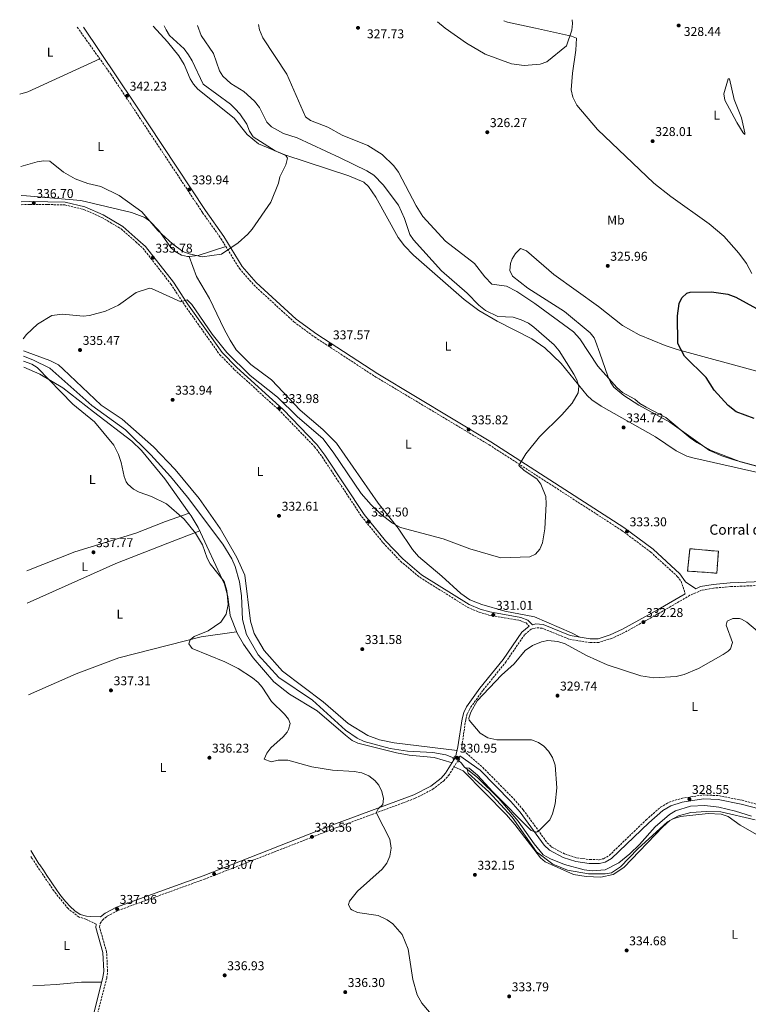
# Model space of a CAD drawing. Units: metres. Extents: x 605145 to 608627, y 4655194 to 4657558.
# Drawn here: x 605145 to 605715, y 4656742 to 4657512 of the extents above; entities that cross this region are included whole.
import ezdxf
from ezdxf.enums import TextEntityAlignment as Align

# ---------------------------------------------------------------- set-up
doc = ezdxf.new("R2010")
doc.units = ezdxf.units.M
doc.header["$MEASUREMENT"] = 0
for name, pattern in [('DGN Style 2', [1.7399219301090239, 1.043953158065414, -0.6959687720436097]), ('DGN Style 3', [2.435890702152634, 1.739921930109024, -0.6959687720436097]), ('DGN Style 5', [1.217945351076317, 0.5219765790327072, -0.6959687720436097])]:
    doc.linetypes.add(name, pattern=pattern)
for name, color, linetype, lineweight in [('Acequia sin especificar', 4, 'Continuous', 0), ('Acequia sin especificar no vista', 4, 'DGN Style 5', 0), ('Camino', 7, 'DGN Style 3', 0), ('construcción   en ruinas', 1, 'Continuous', 0), ('contrucción  en ruinas', 1, 'DGN Style 3', 13), ('Cota de punto acotado terreno', 7, 'Continuous', 0), ('Curva de nivel directora', 30, 'Continuous', 30), ('Curva de nivel intermedia', 30, 'Continuous', 0), ('Etiqueta de uso rústico', 92, 'Continuous', 0), ('Línea de cambio de uso (parcela vista)', 92, 'Continuous', 0), ('Margen derecho', 7, 'Continuous', 0), ('Pontón-alcantarilla (pasos de agua)', 1, 'DGN Style 2', 0), ('Punto acotado terreno (símbolo)', 7, 'Continuous', 0), ('Texto de Borda', 7, 'Continuous', 0)]:
    doc.layers.add(name, color=color, linetype=linetype, lineweight=lineweight)
doc.styles.add('Style-Arial', font='arial.ttf')

# ---------------------------------------------------------------- blocks, each defined once
blk = doc.blocks.new('5PATER')
at = {"layer": 'Punto acotado terreno (símbolo)', "linetype": 'Continuous', "lineweight": 0}
h = blk.add_hatch(color=51, dxfattribs=at)
edge = h.paths.add_edge_path()
edge.add_ellipse((0, 0), major_axis=(-0.1095731443231308, -0.1110710700762829), ratio=0.9994222409660317, start_angle=0, end_angle=360)

msp = doc.modelspace()

# ---------------------------------------------------------------- linework, layer by layer
at = {"layer": 'Acequia sin especificar', "color": 4, "linetype": 'Continuous', "lineweight": 0}
for points in [[(605147.8099999996, 4657249.07, 334.6399999999995), (605155.0800000001, 4657246.230000001, 334.6300000000047), (605168.2800000003, 4657239.720000001, 334.3899999999995), (605201.2000000002, 4657210.560000001, 333.9900000000052), (605227.54, 4657191.51, 333.4900000000052), (605247.3300000001, 4657171.890000001, 333.4900000000052), (605262.7199999997, 4657155.17, 333.0800000000018), (605276.1600000003, 4657138.91, 332.8899999999995), (605303.7300000006, 4657102.16, 332.4400000000023), (605310.7199999997, 4657090.699999999, 332.3600000000006), (605313.3899999997, 4657084.630000001, 332.3899999999995), (605316.7999999998, 4657072.75, 332.429999999993), (605318.3899999997, 4657061.59, 332.6699999999983), (605319.1900000004, 4657043.16, 332.3999999999942), (605322.3700000001, 4657031.34, 332.1499999999942), (605331.3799999999, 4657015.539999999, 332.1600000000035), (605347.6200000001, 4656997.77, 331.8300000000018), (605373.8700000001, 4656980.130000001, 331.75), (605399.8200000003, 4656956.65, 331.4900000000052), (605408.8700000001, 4656950.51, 331.0899999999965), (605414.5, 4656947.720000001, 331.0299999999988), (605434.7800000003, 4656942.27, 330.7799999999988), (605448.3899999997, 4656940.230000001, 330.3999999999942), (605468.0899999999, 4656939.199999999, 330.179999999993), (605478.3499999996, 4656937.32, 330.1699999999983), (605484.3600000005, 4656935.08, 330.1600000000035)], [(605488.4500000002, 4656932.680000001, 330.1600000000035), (605490.3099999996, 4656931.140000001, 330.1399999999995), (605492.9100000003, 4656927.730000001, 329.9799999999959), (605503.0599999996, 4656919.52, 329.8600000000006), (605519.7800000003, 4656903.199999999, 329.8000000000029), (605535, 4656885.480000001, 329.7599999999948), (605547.5, 4656867.779999999, 329.8399999999965), (605554.5199999996, 4656859.199999999, 329.5299999999988), (605560.0999999996, 4656855.9, 329.3000000000029), (605571.2300000006, 4656851.630000001, 329.0899999999965), (605586.6600000003, 4656847.33, 329.0200000000041), (605592.9000000004, 4656846.640000001, 329.070000000007), (605603.1299999999, 4656847.4, 329), (605613.8099999996, 4656852.869999999, 329), (605622.4199999999, 4656859.949999999, 328.8699999999953), (605629.9199999999, 4656867.220000001, 328.9799999999959), (605642.1299999999, 4656880.970000001, 328.9100000000035), (605653.4199999999, 4656890.630000001, 328.4499999999971), (605658.0700000003, 4656893.66, 328.3999999999942), (605669.75, 4656897.100000001, 328.1300000000047), (605681.04, 4656897.59, 327.8899999999995), (605691.9400000004, 4656896.49, 327.8899999999995), (605705.0099999999, 4656893.369999999, 327.7700000000041), (605717.5099999999, 4656889.34, 327.7299999999959)]]:
    msp.add_polyline3d(points, dxfattribs=at)
at = {"layer": 'Acequia sin especificar no vista', "color": 4, "linetype": 'DGN Style 5', "lineweight": 0, "elevation": 330.1600000000035, "flags": 128}
msp.add_lwpolyline([(605488.4500000002, 4656932.680000001), (605484.3600000005, 4656935.08)], dxfattribs=at)
at = {"layer": 'Camino', "color": 7, "linetype": 'DGN Style 3', "lineweight": 0}
for points in [[(605189.8099999975, 4657506.469999999, 343.1199999999954), (605216.1000000021, 4657469.61, 342.6999999999972), (605231.6299999976, 4657446.170000002, 341.4799999999959), (605287.9499999996, 4657361.390000002, 339.9400000000023), (605302.2600000015, 4657341.230000001, 339.9199999999983), (605316.6999999986, 4657317.670000002, 339.3999999999941), (605327.9499999982, 4657304.890000001, 338.9700000000012), (605359.3799999993, 4657276.000000001, 338.0700000000069), (605375.6700000016, 4657264.09, 337.7700000000041), (605423.4599999997, 4657232.830000003, 336.6900000000024), (605512.1499999972, 4657179.859999999, 335.7100000000065), (605616.0399999986, 4657112.84, 333.2200000000011), (605638.6499999973, 4657095.930000001, 332.4400000000024), (605659.4799999992, 4657076.949999999, 331.9299999999931), (605662.5799999972, 4657073.02, 331.770000000004), (605665.5799999969, 4657063.280000002, 331.350000000006)], [(605146.0399999982, 4657367.649999999, 336.7100000000065), (605152.5399999979, 4657367.830000004, 336.7100000000065), (605166.7499999992, 4657367.739999999, 336.7100000000065), (605179.9999999994, 4657367.480000001, 336.7100000000065), (605195.0500000011, 4657363.899999999, 336.9100000000035), (605209.05, 4657357.670000004, 336.5200000000042), (605224.1199999996, 4657348.7, 336.3300000000019), (605235.6799999999, 4657338.52, 336.1399999999995), (605241.2800000013, 4657333.530000002, 335.3699999999953), (605263.1000000011, 4657305.550000003, 335.2499999999999), (605274.0500000013, 4657288.809999999, 335.2299999999959), (605301.2600000001, 4657250.469999999, 334.5599999999977), (605313.0199999994, 4657238.539999999, 334.3099999999978), (605349.2399999984, 4657205.550000001, 334.2400000000054), (605375.5199999996, 4657178.370000001, 333.9199999999982), (605381.5199999989, 4657170.370000001, 333.6900000000023), (605412.409999999, 4657123.75, 332.9499999999972), (605429.2399999977, 4657103.13, 332.6199999999953), (605442.8900000001, 4657088.720000001, 332.5800000000019), (605457.8599999992, 4657076.239999998, 332.3699999999955), (605495.2899999997, 4657052.800000001, 331.6399999999995), (605504.4699999995, 4657048.830000003, 331.3300000000017), (605512.079999998, 4657046.690000001, 331.1499999999942), (605536.4200000013, 4657042.36, 331.1600000000036), (605541.0599999971, 4657040.559999999, 331.1699999999983), (605543.5000000001, 4657038.080000003, 330.9600000000065)], [(605744.5599999991, 4657070.730000001, 330.8500000000059), (605701.1499999975, 4657068.899999999, 331.570000000007), (605687.8900000006, 4657067.760000003, 331.429999999993), (605678.5100000018, 4657066.06, 331.1900000000023), (605669.39, 4657062.100000001, 331.229999999996), (605645.9200000007, 4657048.460000002, 332.0500000000028), (605618.0100000021, 4657033.02, 332.0299999999988), (605608.0900000002, 4657028.440000001, 332.0599999999977), (605597.9800000006, 4657025.280000002, 331.679999999993), (605591.1200000007, 4657025.140000002, 331.550000000003), (605574.6899999998, 4657027.86, 331.1900000000023), (605553.8299999967, 4657036.399999999, 330.9600000000065), (605548.9600000007, 4657036.730000001, 330.9600000000065), (605545.170000002, 4657035.660000001, 330.9600000000065), (605539.9799999997, 4657031.31, 330.8099999999978), (605525.4499999988, 4657010.260000003, 330.4299999999931), (605507.2899999979, 4656987.700000001, 329.9799999999959), (605496.9999999994, 4656973.420000004, 329.729999999996), (605495.0599999994, 4656969.330000003, 329.7799999999989), (605493.839999999, 4656964.930000001, 329.8999999999943), (605490.6999999986, 4656943.010000003, 330.770000000004), (605490.4799999994, 4656942.050000002, 330.550000000003), (605507.1999999986, 4656927.489999999, 330.4700000000012), (605531.3999999989, 4656903.010000002, 330.3399999999966), (605538.9299999992, 4656894.29, 330.3399999999966), (605557.5899999985, 4656868.620000003, 330.0800000000019), (605561.1999999983, 4656865.190000003, 329.9900000000054), (605571.3000000013, 4656859.830000003, 329.8099999999979), (605580.7899999997, 4656856.809999999, 329.7100000000065), (605590.800000001, 4656855.410000003, 329.6499999999941), (605598.3700000016, 4656855.330000004, 329.6900000000024), (605601.809999997, 4656856.13, 329.7599999999949), (605606.1499999978, 4656858.61, 330.0099999999949), (605635.109999999, 4656886.530000002, 329.550000000003), (605646.4200000013, 4656896.300000002, 329.0899999999965), (605653.0599999975, 4656900.370000003, 328.9799999999959), (605662.6299999986, 4656903.32, 328.8800000000046), (605679.7899999982, 4656905.960000004, 328.6699999999982), (605691.760000002, 4656905.480000002, 328.2700000000042), (605710.2199999979, 4656901.800000001, 328), (605724.2399999968, 4656898.010000002, 328.0099999999949)], [(605155.8999999973, 4656704.510000003, 338.5399999999936), (605179.4499999996, 4656709.550000001, 338.4499999999971), (605190.7699999985, 4656712.270000001, 338.6300000000046), (605196.1000000016, 4656714.81, 338.6399999999995), (605201.8000000013, 4656721.680000001, 338.6399999999995), (605203.4299999987, 4656725.989999998, 338.6499999999941), (605212.8500000021, 4656762.550000001, 338.75), (605213.5799999986, 4656767.969999999, 338.7599999999949), (605212.8000000007, 4656783.120000001, 338.570000000007), (605207.2899999986, 4656802.440000002, 338.4299999999931), (605207.7199999979, 4656805.469999999, 338.3899999999995), (605209.6800000003, 4656808.13, 338.2799999999988), (605213.2399999987, 4656811.170000004, 338.1999999999972), (605221.640000001, 4656815.54, 338.1799999999931), (605289.2999999997, 4656840.050000002, 336.9900000000054), (605393.03, 4656880.510000003, 336.1499999999943), (605454.3999999991, 4656903.340000001, 332.9299999999931), (605468.019999998, 4656910.38, 331.6000000000059), (605476.7399999975, 4656917.010000004, 331.1199999999953), (605480.4099999999, 4656921.120000001, 331.0399999999937), (605488.6800000002, 4656934.32, 330.8999999999942), (605489.23, 4656936.680000001, 330.550000000003)], [(605204.6999999981, 4656805.000000002, 338.550000000003), (605196.5699999988, 4656808.84, 338.5099999999946), (605191.2299999989, 4656810.450000001, 338.4600000000065), (605182.6100000001, 4656817.080000003, 338.4299999999931), (605171.499999999, 4656830.95, 338.4299999999931), (605157.9800000006, 4656850.960000002, 338.7100000000065), (605153.6199999999, 4656857.920000002, 338.8699999999953)]]:
    msp.add_polyline3d(points, dxfattribs=at)
at = {"layer": 'construcción   en ruinas', "color": 1, "linetype": 'Continuous', "lineweight": 0}
msp.add_polyline3d([(605691.6299999999, 4657096.52, 332.8300000000018), (605690.3600000005, 4657079.430000001, 332.6300000000047), (605667.4500000002, 4657081.100000001, 332.75), (605669.29, 4657098.57, 332.8500000000058)], close=True, dxfattribs=at)
at = {"layer": 'contrucción  en ruinas', "color": 1, "linetype": 'DGN Style 3', "lineweight": 13}
msp.add_polyline3d([(605690.3600000005, 4657079.430000001, 332.6300000000047), (605667.4500000002, 4657081.100000001, 332.75), (605669.29, 4657098.57, 332.8500000000058), (605691.6299999999, 4657096.52, 332.8300000000018), (605690.3600000005, 4657079.430000001, 332.6300000000047)], dxfattribs=at)
at = {"layer": 'Curva de nivel directora', "color": 30, "linetype": 'Continuous', "lineweight": 30, "elevation": 325, "flags": 128}
msp.add_lwpolyline([(605719.5299999996, 4657200.45), (605705.6200000001, 4657205.52), (605699.2400000008, 4657210.480000001), (605688.2699999984, 4657222.680000001), (605681.9400000006, 4657232.520000001), (605665.019999998, 4657249.15), (605659.7799999987, 4657258.960000004), (605659.7400000007, 4657280.699999999), (605660.8099999991, 4657290.350000001), (605662.9300000003, 4657294.890000001), (605666.8199999996, 4657298.320000002), (605669.589999999, 4657299.150000001), (605686.3499999985, 4657299.420000002), (605698.9599999993, 4657297.57), (605705.2299999989, 4657295.310000001), (605721.3899999993, 4657286.439999999)], dxfattribs=at)
at = {"layer": 'Curva de nivel intermedia', "color": 30, "linetype": 'Continuous', "lineweight": 0, "flags": 128}
for points, elevation in [([(605145.6, 4657397.390000001), (605158.3899999997, 4657401.06), (605163.3499999995, 4657401.9), (605168.3800000009, 4657401.63), (605178.9600000001, 4657393.109999999), (605188.1700000013, 4657387.91), (605197.9800000014, 4657384.230000001), (605208.2400000008, 4657381.849999998), (605222.7100000014, 4657374.82), (605240.4600000011, 4657361.990000002), (605252.8300000007, 4657347.470000001), (605264.3300000007, 4657336.960000001), (605272.5600000004, 4657331.08), (605277.4100000008, 4657329.189999999), (605287.6600000013, 4657326.960000001), (605302.7900000013, 4657328.91), (605315.6700000004, 4657337.789999999), (605323.3100000002, 4657344.639999999), (605326.8100000005, 4657348.449999998), (605341.3800000016, 4657369.57), (605347.4200000011, 4657384.510000001), (605348.4600000004, 4657389.400000001), (605353.1900000002, 4657398.920000001), (605354.4200000018, 4657404.01), (605353.0300000014, 4657406.02), (605344.6900000019, 4657409.779999999), (605327.5999999995, 4657420.779999998), (605324.6700000014, 4657425.180000001), (605322.6799999999, 4657430.510000001), (605317.0800000008, 4657438.82), (605313.4400000019, 4657442.699999998), (605309.7200000003, 4657446.21), (605288.3499999997, 4657461.939999999), (605279.8100000013, 4657480.279999998), (605276.8400000008, 4657484.779999998), (605273.4600000012, 4657489.480000001), (605262.110000001, 4657499.939999999), (605259.5200000004, 4657504.359999998), (605257.8000000016, 4657507.499999999)], 340.0000000000001), ([(605147.6000000006, 4657262.769999999), (605150.0999999995, 4657266.100000001), (605158.5999999997, 4657274.159999999), (605169.9299999998, 4657280.880000001), (605178.360000001, 4657282.069999999), (605194.5400000014, 4657280.539999999), (605199.5199999993, 4657280.939999999), (605211.8700000008, 4657284.230000001), (605222.1700000005, 4657289.109999998), (605235.9200000013, 4657298.930000001), (605246.3700000008, 4657302.32), (605248.0600000008, 4657302.159999999), (605270.9400000023, 4657291.569999999), (605275.7300000021, 4657293.100000001), (605279.4600000004, 4657289.649999999), (605295.3500000003, 4657266.279999998), (605306.8800000016, 4657252.039999999), (605325.2700000005, 4657233.96), (605346.4700000011, 4657217.220000001), (605362.2400000005, 4657201.84), (605382.0100000005, 4657184.770000001), (605390.2300000016, 4657173.970000001), (605412, 4657141.850000001), (605419.860000001, 4657132.789999999), (605427.4000000004, 4657125.529999998), (605436.5100000009, 4657118.49), (605442.9000000014, 4657115.079999999), (605476.1200000006, 4657106.4), (605497.1, 4657098.579999999), (605521.3000000003, 4657091.55), (605543.9600000005, 4657092.16), (605548.5100000014, 4657094.209999999), (605551.8900000011, 4657098.329999999), (605553.8899999993, 4657103.039999999), (605555.7900000014, 4657114.179999999), (605556.9200000003, 4657133.759999999), (605556.5700000015, 4657139.349999999), (605552.7100000014, 4657148.970000002), (605549.4600000014, 4657153.189999999), (605539.6199999999, 4657159.81), (605535.4700000014, 4657163.569999999), (605540.8600000005, 4657172.859999998), (605551.54, 4657186.149999999), (605569.0700000006, 4657203.190000001), (605577.1100000006, 4657212.350000001), (605581.8200000002, 4657220.439999999), (605582.4900000007, 4657225.41), (605580.820000001, 4657230.529999998), (605578.36, 4657235.199999998), (605567.0299999999, 4657253.399999999), (605562.990000001, 4657257.99), (605547.0600000008, 4657271.810000001), (605543.0800000001, 4657274.869999998), (605537.3500000011, 4657277.66), (605531.0000000009, 4657279.58), (605518.9199999998, 4657280.199999999), (605509.3200000019, 4657284.84), (605504.0500000014, 4657289.119999999), (605495.0900000005, 4657298.529999999), (605474.86, 4657315.800000001), (605452.9500000007, 4657340.249999999), (605450.0899999997, 4657344.38), (605446.0700000008, 4657356.710000001), (605441.1600000003, 4657367.17), (605429.1900000008, 4657383.100000001), (605422.0200000004, 4657390.619999999), (605416.5700000009, 4657394.24), (605395.6500000019, 4657404.24), (605361.9100000019, 4657419.819999999), (605351.2800000013, 4657423.4), (605341.7500000005, 4657428.519999999), (605338.2400000012, 4657432.089999998), (605332.4600000011, 4657443.689999999), (605328.5899999997, 4657448.630000001), (605320.2000000011, 4657456.220000001), (605309.9900000008, 4657462.34), (605303.7200000011, 4657468.15), (605301.0800000014, 4657472.409999999), (605296.5199999993, 4657485.76), (605286.9000000014, 4657500.039999999), (605283.8100000002, 4657507.899999999)], 334.9999999999999), ([(605728.3200000006, 4657161.31), (605708.9400000017, 4657166.490000002), (605685.9600000016, 4657175.279999999), (605674.77, 4657181.730000001), (605669.6600000005, 4657185.17), (605650.570000002, 4657201.289999999), (605635.0900000011, 4657209.289999999), (605630.0599999997, 4657212.249999999), (605626.2900000013, 4657215.550000001), (605616.6900000012, 4657220.819999999), (605612.0500000009, 4657224.749999999), (605597.4000000015, 4657241.220000001), (605583.15, 4657262.829999999), (605578.1800000012, 4657268.27), (605547.9700000006, 4657290.390000002), (605533.8300000008, 4657299.739999998), (605525.8600000001, 4657303.869999999), (605514.3900000014, 4657305.4), (605508.8300000002, 4657311.319999999), (605500.8300000007, 4657321.739999999), (605478.11, 4657339.02), (605460.4000000006, 4657358.289999999), (605455.0200000005, 4657366.859999999), (605441.2000000004, 4657393.050000001), (605437.6900000012, 4657397.949999998), (605428.5400000003, 4657406.859999999), (605417.3300000009, 4657413.829999999), (605397.1200000005, 4657422.01), (605385.8700000007, 4657428.230000001), (605372.4700000008, 4657433.519999999), (605368.3600000005, 4657436.449999999), (605353.7700000014, 4657469.65), (605335.1299999999, 4657498.16), (605332.4000000008, 4657504.49), (605331.8100000008, 4657508.619999998)], 330.0000000000001), ([(605471.7799999999, 4657510.74), (605477.6800000007, 4657505.579999999), (605494.4500000014, 4657494.09), (605509.0500000016, 4657485.449999999), (605529.6399999998, 4657477.930000001), (605539.5300000005, 4657476.380000001), (605552.0200000006, 4657477.599999999), (605557.3300000015, 4657479.4), (605572.8700000005, 4657491.92), (605576.9200000005, 4657504.019999999), (605577.5100000007, 4657509.449999998), (605577.2100000011, 4657512.329999999)], 330.0000000000001), ([(605352.0900000005, 4656969.210000002), (605341.7599999994, 4656978.999999999), (605334.6700000018, 4656990.2), (605331.4000000015, 4656993.99), (605327.0499999997, 4656997.449999998), (605315.7199999995, 4657004.8), (605305.3799999997, 4657010.189999999), (605279.6900000006, 4657020.5), (605277.1800000005, 4657024.219999999), (605278.1399999994, 4657027.25), (605281.2199999995, 4657029.900000001), (605292.2100000001, 4657034.390000001), (605302.2800000017, 4657041.05), (605306.3600000008, 4657047.34), (605308.0100000004, 4657054.91), (605306.8900000006, 4657065.840000001), (605304.7400000005, 4657072.869999998), (605293.9400000023, 4657086.82), (605291.5199999993, 4657091.199999998), (605287.8400000001, 4657101.599999999), (605282.4700000013, 4657110.67), (605273.3800000007, 4657121.600000001), (605259.7599999995, 4657133.649999999), (605247.9500000011, 4657139.269999999), (605238.2599999993, 4657142.769999999), (605233.940000001, 4657145.259999999), (605229.4600000016, 4657149.029999999), (605228.04, 4657150.989999999), (605226.5600000004, 4657155.09), (605224.3200000008, 4657165.919999998), (605222.1799999995, 4657172.239999999), (605218.3300000004, 4657179.460000002), (605203.2499999999, 4657197.890000001), (605186.4900000005, 4657211.659999999), (605158.4900000002, 4657240.33), (605154.1699999997, 4657242.88), (605147.8600000021, 4657245.279999998)], 335), ([(605723.8800000015, 4656873.609999998), (605708.5800000017, 4656882.33), (605699.2400000008, 4656889.109999999), (605693.7500000013, 4656890.970000001), (605683.6100000002, 4656891.430000001), (605661.9000000021, 4656889.02), (605656.2899999997, 4656887.34), (605651.8300000004, 4656885.07), (605628.5700000012, 4656863.82), (605614.9800000013, 4656849.689999999), (605607.9900000019, 4656845.159999999), (605603.07, 4656844.16), (605589.9500000017, 4656844.390000001), (605573.6100000002, 4656847.07), (605562.1399999993, 4656851.730000001), (605549.1799999997, 4656861.42), (605530.1600000006, 4656888.699999998), (605511.9999999999, 4656908.300000001), (605495.7200000009, 4656922.880000001), (605494.6400000014, 4656927.069999999), (605496.4400000006, 4656926.970000001), (605503.2100000011, 4656921.510000001), (605515.0500000007, 4656908.300000001), (605545.2100000001, 4656878.179999999), (605549.1500000006, 4656876.749999999), (605551.4400000017, 4656878.15), (605559.8000000013, 4656886.630000001), (605561.88, 4656891.179999999), (605563.8700000015, 4656899.069999999), (605565.2999999998, 4656911.499999999), (605563.7799999999, 4656929.3), (605561.7400000015, 4656935.259999999), (605558.5700000019, 4656940.259999999), (605554.8900000006, 4656944.189999999), (605550.7900000013, 4656947.029999999), (605545.2500000002, 4656949.019999999), (605518.2200000002, 4656949.119999999), (605511.0900000001, 4656950.730000001), (605505.2600000007, 4656954.300000001), (605496.5000000009, 4656964.350000001), (605496.3300000011, 4656965.949999998), (605497.9800000007, 4656970.640000001), (605502.8900000014, 4656979.46), (605521.9800000021, 4656999.560000001), (605531.7099999995, 4657008.499999999), (605540.4800000006, 4657018.850000001), (605546.1199999999, 4657022.829999999), (605553.1500000017, 4657025.829999999), (605558.1200000005, 4657026.67), (605565.9300000002, 4657026.029999999), (605571.7599999995, 4657024.080000001), (605588.480000001, 4657015.029999998), (605604.61, 4657007.76), (605630.8900000014, 4656999.02), (605641.22, 4656997.660000001), (605658.5800000007, 4656998.539999999), (605664.9599999998, 4657000.189999999), (605676.0000000016, 4657004.859999998), (605695.3200000003, 4657015.730000001), (605699.3900000006, 4657018.400000001), (605701.2200000013, 4657020.359999999), (605702.6500000019, 4657025.180000001), (605697.6500000017, 4657038.819999999), (605698.6200000017, 4657041.850000001), (605703.0000000005, 4657044.079999999), (605708.0400000007, 4657044.019999999), (605709.7100000004, 4657043.46), (605713.8900000004, 4657040.99), (605727.1800000007, 4657029.91)], 330.0000000000001), ([(605473.0000000002, 4656727.28), (605459.4999999999, 4656743.189999999), (605455.9700000006, 4656749.539999999), (605452.3700000017, 4656761.59), (605448.8500000014, 4656785.42), (605444.2000000001, 4656796.74), (605436.7700000004, 4656805.289999997), (605432.500000001, 4656808.189999999), (605425.2500000001, 4656811.619999997), (605409.0800000008, 4656813.96), (605404.6100000005, 4656815.999999999), (605403.7200000009, 4656816.800000001), (605402.0700000012, 4656820.21), (605402.8400000002, 4656822.98), (605409.1500000001, 4656830.730000001), (605428.4900000012, 4656847.81), (605432.0300000017, 4656852.56), (605434.4700000002, 4656857.970000001), (605435.4100000013, 4656864.300000001), (605434.3800000009, 4656871.359999999), (605424.0200000008, 4656891.81), (605423.9699999995, 4656892.439999999), (605425.3300000007, 4656895.07), (605428.9500000017, 4656898.59), (605429.5000000015, 4656903.169999998), (605428.2200000007, 4656908.66), (605425.9100000019, 4656913.529999998), (605422.6799999997, 4656917.34), (605417.9600000011, 4656920.909999999), (605412.4800000006, 4656923.150000001), (605406.6500000012, 4656924.269999999), (605389.5800000011, 4656925.310000001), (605373.47, 4656927.939999999), (605354.5600000003, 4656933.259999999), (605346.9500000017, 4656933.050000001), (605341.5100000014, 4656932), (605336.0599999997, 4656934.039999999), (605338.2600000014, 4656938.529999999), (605341.4199999997, 4656942.779999998), (605350.9400000017, 4656951.300000001), (605354.0400000017, 4656955.13), (605355.1900000006, 4656957.07), (605356.3600000018, 4656961.779999999), (605355.1700000005, 4656965.26), (605352.0900000005, 4656969.210000002)], 334.9999999999999)]:
    msp.add_lwpolyline(points, dxfattribs=dict(at, elevation=elevation))
at = {"layer": 'Línea de cambio de uso (parcela vista)', "color": 92, "linetype": 'Continuous', "lineweight": 0, "extrusion": (0.06555632391323626, -0.1631302525272741, 0.9844241408586903), "elevation": -719763.5176899801, "flags": 128}
msp.add_lwpolyline([(2298181.430646754, 4032168.255001315), (2298188.005137584, 4032167.629325413), (2298249.907992458, 4032170.757704926)], dxfattribs=at)
at = {"layer": 'Línea de cambio de uso (parcela vista)', "color": 92, "linetype": 'Continuous', "lineweight": 0, "extrusion": (-0.02235586022416743, 0.06403180851938951, 0.9976974205696704), "elevation": 285024.4370664324, "flags": 128}
msp.add_lwpolyline([(-2106647.651795954, -4187834.882850036), (-2106624.851494133, -4187835.472627028), (-2106618.025812564, -4187836.97655836)], dxfattribs=at)
at = {"layer": 'Línea de cambio de uso (parcela vista)', "color": 92, "linetype": 'Continuous', "lineweight": 0, "extrusion": (0.009728415154718404, -0.02675314592777364, 0.9995947314394694), "elevation": -118370.2698364884, "flags": 128}
msp.add_lwpolyline([(2160444.806039092, 4168395.821798922), (2160444.806039092, 4168395.81828609)], dxfattribs=at)
at = {"layer": 'Línea de cambio de uso (parcela vista)', "color": 92, "linetype": 'Continuous', "lineweight": 0, "elevation": 338.8399999999965, "flags": 128}
msp.add_lwpolyline([(605153.6399999997, 4656856.460000001), (605154.4900000002, 4656856.539999999)], dxfattribs=at)
at = {"layer": 'Línea de cambio de uso (parcela vista)', "color": 92, "linetype": 'Continuous', "lineweight": 0}
for points in [[(605742, 4657153.689999999, 331.929999999993), (605671.6799999997, 4657169.600000001, 332.8899999999995), (605666.9100000003, 4657171.029999999, 333.2899999999936), (605658.5099999999, 4657175.039999999, 334.3500000000058), (605642.4500000002, 4657186.050000001, 334.9600000000065), (605599.8700000001, 4657210.09, 334.9900000000052), (605592.5899999999, 4657214.99, 335.0500000000029), (605588.9299999997, 4657218.41, 335.1499999999942), (605568.4900000002, 4657243.529999999, 336.4400000000023), (605555.7300000006, 4657255.710000001, 336.6199999999953), (605545.5599999996, 4657262.699999999, 337.0099999999948), (605518.5700000003, 4657276.41, 336.8899999999995), (605504.0300000003, 4657284.800000001, 336.4900000000052), (605492.7000000002, 4657293.609999999, 336.3600000000006), (605452.9299999997, 4657328.230000001, 337.1900000000023), (605445.9100000003, 4657335.380000001, 337.429999999993), (605440.9600000001, 4657341.970000001, 337.6300000000047), (605423.5700000003, 4657373.5, 338.2200000000012), (605417.8200000003, 4657381.980000001, 338.2400000000052), (605414.1399999997, 4657385.369999999, 338.25), (605402.4100000003, 4657390.220000001, 338.3300000000018), (605352.4100000003, 4657406.640000001, 339.4499999999971), (605331.6399999997, 4657415.350000001, 340.2799999999988), (605322.8099999996, 4657422.42, 340.3899999999995), (605312.5800000001, 4657435.199999999, 341.2599999999948), (605284.1699999999, 4657458.050000001, 341.0500000000029), (605280.8499999996, 4657461.789999999, 340.9700000000012), (605278.2199999997, 4657466.09, 340.9100000000035), (605273.5899999999, 4657477.359999999, 340.9600000000065), (605269.2199999997, 4657484.16, 340.9799999999959), (605260.3600000005, 4657494.949999999, 340.9700000000012), (605249.1900000004, 4657507.369999999, 341.3999999999942)], [(605523.6600000003, 4657511.52, 332.6699999999983), (605526.6299999999, 4657510.369999999, 332.6499999999942), (605548.5599999996, 4657505.609999999, 332.2400000000052), (605576.7800000003, 4657499.51, 329), (605580.4500000002, 4657497.92, 329.0200000000041), (605580, 4657488.49, 328.929999999993), (605577.5499999998, 4657470.390000001, 328.5299999999988), (605576.4299999997, 4657457.600000001, 327.4799999999959), (605577.8099999996, 4657451.609999999, 327.3399999999965), (605580.8099999996, 4657445.430000001, 327.4400000000023), (605597.0899999999, 4657426.460000001, 327.4199999999983), (605641.0999999996, 4657384.390000001, 327.5599999999977), (605654.5199999996, 4657373.949999999, 327.2400000000052), (605684.4299999997, 4657352.779999999, 326.25), (605695.8200000003, 4657343.050000001, 326), (605707.7000000002, 4657329.850000001, 326), (605713.5300000003, 4657321.630000001, 326.1100000000006), (605717.7599999999, 4657313.699999999, 326.7200000000012)], [(605712.2999999998, 4657422.480000001, 327.1699999999983), (605711.0599999996, 4657423.91, 327.3600000000006), (605706.0599999996, 4657431.91, 328.0899999999965), (605705.8499999996, 4657432.49, 328.6900000000023), (605696.5599999996, 4657449.42, 328.9400000000023), (605695.9500000002, 4657454.390000001, 328.9700000000012), (605699.1799999997, 4657466.09, 328.0299999999988), (605700.2300000006, 4657466.140000001, 327.8099999999977), (605703.8799999999, 4657449.970000001, 327.75), (605709.5999999996, 4657435.699999999, 327.4199999999983), (605712.3499999996, 4657423.880000001, 327.1100000000006), (605712.2999999998, 4657422.480000001, 327.1699999999983)], [(605277.4611999998, 4657327.136700001, 339.6380000000063), (605276.2400000002, 4657326.99, 339.6199999999953), (605271.4100000003, 4657328.210000001, 339.4199999999983), (605266.5499999998, 4657331.08, 339.3699999999953), (605262.9699999997, 4657334.26, 339.3300000000018), (605253.7100000001, 4657347.42, 338.9600000000065), (605246.7199999997, 4657354.640000001, 338.7299999999959), (605242.6100000005, 4657357.51, 338.6100000000006), (605232.29, 4657361.57, 338.3300000000018), (605192.6699999999, 4657370.939999999, 336.070000000007), (605149.9699999997, 4657374.689999999, 337.1399999999995), (605145.9400000004, 4657374.730000001, 337.1900000000023)], [(605722.0199999996, 4657163.25, 329.3999999999942), (605703.8399999999, 4657168.199999999, 329.3000000000029), (605694.2599999999, 4657171.180000001, 329.2799999999988), (605684.75, 4657175.5, 329.3000000000029), (605653.7400000002, 4657197.619999999, 329.8399999999965), (605629.4900000002, 4657210.789999999, 330.0299999999988), (605617.5700000003, 4657218.5, 329.8399999999965), (605609.7599999999, 4657224.939999999, 329.6499999999942), (605607.1100000005, 4657228.850000001, 329.4100000000035), (605605.0899999999, 4657233.439999999, 328.9900000000052), (605598.7300000006, 4657251.58, 327.1300000000047), (605595.4000000004, 4657260.970000001, 327.0399999999936), (605594.3200000003, 4657263.439999999, 327.1100000000006), (605591.3099999996, 4657267.42, 327.2200000000012), (605571.2199999997, 4657284.07, 327.7400000000052), (605542.4699999997, 4657302.4, 328.2799999999988), (605530.4299999997, 4657311.730000001, 328.320000000007), (605528.3600000005, 4657316.279999999, 328.1199999999953), (605528.8799999999, 4657321.74, 327.8300000000018), (605530.2599999999, 4657325.369999999, 327.6399999999995), (605532.9400000004, 4657329.560000001, 327.4499999999971), (605536.8499999996, 4657333.34, 326.9900000000052), (605541.5099999999, 4657331.560000001, 326.6199999999953), (605562.8200000003, 4657313.140000001, 326.6600000000035), (605597.7199999997, 4657288.07, 325.5099999999948), (605616.5899999999, 4657273.109999999, 325.2700000000041), (605629.75, 4657265.91, 325.2200000000012), (605649.9100000003, 4657257.449999999, 324.8899999999995), (605659.3799999999, 4657254.27, 324.679999999993), (605723.4400000004, 4657236.949999999, 323.8699999999953)], [(605277.4611999998, 4657327.136700001, 339.6298999999999), (605283.0999999996, 4657311.42, 339.3399999999965), (605293.4000000004, 4657294.199999999, 339.2200000000012), (605304.8399999999, 4657270.390000001, 338.2299999999959), (605309.4600000001, 4657261.57, 337.25), (605314.3200000003, 4657253.99, 336.9199999999983), (605325.7999999998, 4657242.680000001, 336.8699999999953), (605341.7999999998, 4657230.67, 337.070000000007), (605364.4199999999, 4657206.859999999, 337.0500000000029), (605382.0899999999, 4657191.730000001, 336.3600000000006), (605392.7000000002, 4657181.08, 336.2799999999988), (605425.2599999999, 4657134.07, 336.1100000000006), (605441.0999999996, 4657114.720000001, 334.6699999999983), (605452.2100000001, 4657098.029999999, 333.9700000000012), (605456.7999999998, 4657092.600000001, 333.7700000000041), (605475.2699999996, 4657077.02, 333.4199999999983), (605489.9900000002, 4657063.57, 332.3999999999942), (605497.0599999996, 4657058.560000001, 332.2400000000052), (605506.4400000004, 4657054.960000001, 332.1600000000035), (605524.3899999997, 4657049.75, 331.8600000000006), (605547.6600000003, 4657045.350000001, 331.4199999999983), (605576.5300000003, 4657032.84, 332), (605583.1100000005, 4657029.439999999, 331.3600000000006)], [(605147.7400000002, 4657253.26, 335.5200000000041), (605168.3899999997, 4657245.67, 335.1000000000058), (605175.0599999996, 4657242.27, 334.9199999999983), (605178.9199999999, 4657239.08, 334.8999999999942), (605208.6200000001, 4657210.789999999, 335.3099999999977), (605224.9199999999, 4657199.77, 334.0800000000018), (605249.5, 4657178.15, 333.8300000000018), (605266.4000000004, 4657160.609999999, 333.8500000000058), (605285.1200000001, 4657137.949999999, 333.6699999999983), (605301.6399999997, 4657114.470000001, 333.7100000000065), (605314.7100000001, 4657091.730000001, 333.5099999999948), (605320.8600000005, 4657077.970000001, 333.2400000000052), (605325.3499999996, 4657041.869999999, 333.1000000000058), (605328.2300000006, 4657032.34, 332.9900000000052), (605336.0999999996, 4657019.01, 332.9400000000023), (605350.4600000001, 4657002.77, 332.3800000000047), (605382.2800000003, 4656978.730000001, 332.0899999999965), (605401.9699999997, 4656961.939999999, 332), (605417.1299999999, 4656952.539999999, 331.9100000000035), (605426.4800000006, 4656949.039999999, 331.6999999999971), (605437.8099999996, 4656946.82, 331.3800000000047), (605487.1799999997, 4656940.779999999, 330.820000000007)], [(605277.2995999996, 4657126.489800001, 334.3160999999964), (605258.3499999996, 4657153.100000001, 333.6900000000023), (605240.0700000003, 4657175.470000001, 333.820000000007), (605232.5, 4657182.74, 333.9799999999959), (605202.6100000005, 4657205.74, 334), (605178.4600000001, 4657224.33, 335.4900000000052), (605160.6500000004, 4657235.07, 335.6499999999942), (605147.9299999997, 4657240.680000001, 335.8899999999995)], [(605150.2999999998, 4657081.16, 337.9700000000012), (605187.7999999998, 4657096.060000001, 337.6399999999995), (605235.6699999999, 4657110.710000001, 337.179999999993), (605258.8899999997, 4657119.970000001, 336.5200000000041), (605277.2995999996, 4657126.489800001, 334.3099999999977)], [(605483.1699999999, 4656931.039999999, 330.9499999999971), (605469.1200000001, 4656935.369999999, 331.3999999999942), (605449.6600000003, 4656937.210000001, 331.5599999999977), (605439.8200000003, 4656938.949999999, 331.8000000000029), (605409.3899999997, 4656946.430000001, 332.4499999999971), (605404.9100000003, 4656948.66, 332.5899999999965), (605399.7400000002, 4656952.609999999, 332.5899999999965), (605377.5, 4656971.640000001, 332.6399999999995), (605355.9199999999, 4656984.859999999, 333.2599999999948), (605343.7000000002, 4656994.57, 334.0599999999977), (605327.5300000003, 4657013.130000001, 333.6000000000058), (605319.9500000002, 4657023.92, 333.6100000000006), (605314.9600000001, 4657032.57, 333.7899999999936), (605309.4699999997, 4657046.32, 334.570000000007), (605307.7199999997, 4657061.24, 335.070000000007), (605305.0499999998, 4657070.850000001, 335.0800000000018), (605284.54, 4657115.09, 334.4700000000012), (605278.9299999997, 4657124.199999999, 334.3699999999953), (605277.2995999996, 4657126.489800001, 334.3160999999964)], [(605150.6799999997, 4657055.890000001, 337.9600000000065), (605219.9600000001, 4657086.890000001, 337.4400000000023), (605260.79, 4657103.029999999, 337.4100000000035), (605285.7100000001, 4657112.550000001, 334.5099999999948)], [(605314.5300000003, 4657033.640000001, 333.8500000000058), (605286.8399999999, 4657029.52, 335.5), (605222.25, 4657013.140000001, 337.1499999999942), (605188.9900000002, 4657000.630000001, 337.6000000000058), (605151.7400000002, 4656984.390000001, 338.2799999999988)], [(605484.7800000003, 4656928.09, 330.9600000000065), (605491.8799999999, 4656924.710000001, 331.0500000000029), (605525.8099999996, 4656890.33, 330.8800000000047), (605532.4299999997, 4656882.83, 330.8099999999977), (605552.4100000003, 4656856.76, 330.429999999993), (605556.1799999997, 4656853.560000001, 330.4400000000023), (605578.1600000003, 4656843.850000001, 330.4900000000052), (605588.0099999999, 4656842.100000001, 330.5099999999948), (605599.7400000002, 4656841.619999999, 330.5299999999988), (605609.3099999996, 4656843.84, 330.6999999999971), (605617.7199999997, 4656849.300000001, 330.6300000000047), (605648.1500000004, 4656881.140000001, 330.320000000007), (605653.6900000004, 4656886.08, 330.2400000000052), (605660.29, 4656889.630000001, 330.1000000000058), (605669.9500000002, 4656892.310000001, 329.8999999999942), (605682.2699999996, 4656893.060000001, 329.7899999999936), (605693.5800000001, 4656892.74, 329.6300000000047), (605720.3399999999, 4656886.600000001, 329.0399999999936)], [(605155.1299999999, 4656756.550000001, 338.7700000000041), (605173.1900000004, 4656757.710000001, 338.6499999999942), (605193.1500000004, 4656759.550000001, 338.2799999999988), (605209.0300000003, 4656759.480000001, 338.7400000000052)]]:
    msp.add_polyline3d(points, dxfattribs=at)
at = {"layer": 'Margen derecho', "color": 7, "linetype": 'Continuous', "lineweight": 0}
for points in [[(605194.6199999996, 4657506.550000001, 343.0899999999965), (605233.9899999979, 4657447.730000001, 341.4799999999959), (605290.280000001, 4657362.99, 339.9400000000023), (605304.6199999996, 4657342.800000002, 339.9199999999983), (605318.9899999974, 4657319.359999999, 339.3999999999941), (605329.98, 4657306.870000001, 338.9700000000012), (605361.1799999987, 4657278.190000001, 338.0700000000069), (605377.2800000008, 4657266.420000004, 337.7700000000041), (605424.9599999995, 4657235.239999998, 336.6900000000024), (605513.6400000004, 4657182.270000001, 335.7100000000065), (605617.659999999, 4657115.170000004, 333.2200000000011), (605640.449999999, 4657098.109999999, 332.4400000000024), (605661.5599999981, 4657078.880000001, 331.9299999999931), (605665.8799999985, 4657072.730000001, 331.770000000004), (605673.8599999981, 4657067.230000001, 331.229999999996), (605677.6600000003, 4657068.880000001, 331.1900000000023), (605687.4999999994, 4657070.670000004, 331.429999999993), (605700.9599999997, 4657071.820000002, 331.570000000007), (605744.3400000001, 4657073.660000001, 330.8500000000059)], [(605146.0100000012, 4657369.890000002, 336.7100000000065), (605152.510000001, 4657370.080000003, 336.7100000000065), (605166.7800000005, 4657369.980000001, 336.7100000000065), (605180.280000001, 4657369.720000001, 336.7100000000065), (605195.7699999987, 4657366.039999999, 336.9100000000035), (605210.0899999995, 4657359.660000003, 336.5200000000042), (605225.4499999996, 4657350.530000002, 336.3300000000019), (605237.1700000009, 4657340.2, 336.1399999999995), (605243.2199999993, 4657335.039999999, 335.3699999999953), (605265.1099999984, 4657306.989999999, 335.2499999999999), (605276.0899999997, 4657290.199999999, 335.2299999999959), (605303.1499999989, 4657252.060000001, 334.5599999999977), (605314.7299999994, 4657240.320000002, 334.3099999999978), (605350.9599999995, 4657207.32, 334.2400000000054), (605377.3999999971, 4657179.969999999, 333.9199999999982), (605383.5300000005, 4657171.79, 333.6900000000023), (605414.3899999994, 4657125.210000002, 332.9499999999972), (605431.0899999985, 4657104.760000002, 332.6199999999953), (605444.5799999977, 4657090.52, 332.5800000000019), (605459.3199999988, 4657078.25, 332.3699999999955), (605496.4400000006, 4657054.989999998, 331.6399999999995), (605505.3000000009, 4657051.16, 331.3300000000017), (605512.6299999978, 4657049.100000001, 331.1499999999942), (605537.0899999996, 4657044.750000002, 331.1600000000036), (605542.4400000006, 4657042.670000004, 331.1699999999983), (605546.0899999985, 4657038.969999999, 330.9600000000065), (605548.6499999978, 4657039.690000001, 330.9600000000065), (605554.4999999994, 4657039.289999999, 330.9600000000065), (605575.499999999, 4657030.699999999, 331.1900000000023), (605591.3399999997, 4657028.080000003, 331.550000000003), (605597.4999999999, 4657028.2, 331.679999999993), (605607.0399999997, 4657031.180000001, 332.0599999999977), (605616.6799999999, 4657035.63, 332.0299999999988), (605644.4699999979, 4657051.010000003, 332.0500000000028), (605665.5799999969, 4657063.280000002, 331.350000000006)], [(605207.9999999994, 4656810.550000002, 338.550000000003), (605211.5899999992, 4656813.620000003, 338.1999999999972), (605220.4600000005, 4656818.239999998, 338.1799999999931), (605288.2699999993, 4656842.800000001, 336.9900000000054), (605391.9899999984, 4656883.250000001, 336.1499999999943), (605453.2100000001, 4656906.030000002, 332.9299999999931), (605466.449999999, 4656912.870000001, 331.6000000000059), (605474.7399999971, 4656919.180000002, 331.1199999999953), (605478.0599999985, 4656922.890000002, 331.0399999999937), (605485.9400000019, 4656935.460000004, 330.8999999999942), (605487.8199999996, 4656943.550000002, 330.770000000004), (605490.9699999989, 4656965.530000002, 329.8999999999943), (605492.3000000011, 4656970.36, 329.7799999999989), (605494.4699999992, 4656974.920000004, 329.729999999996), (605504.9600000011, 4656989.469999999, 329.9799999999959), (605523.1000000018, 4657012.02, 330.4299999999931), (605537.7899999992, 4657033.300000001, 330.8099999999978), (605543.5000000001, 4657038.080000003, 330.9600000000065)], [(605489.23, 4656936.680000001, 330.550000000003), (605505.1199999999, 4656925.280000002, 330.4700000000012), (605529.1700000004, 4656900.949999999, 330.3399999999966), (605536.550000001, 4656892.399999999, 330.3399999999966), (605555.2999999997, 4656866.61, 330.0800000000019), (605559.4100000003, 4656862.7, 329.9900000000054), (605570.1200000012, 4656857.020000001, 329.8099999999979), (605580.1200000013, 4656853.830000004, 329.7100000000065), (605590.5700000008, 4656852.370000003, 329.6499999999941), (605598.699999998, 4656852.289999999, 329.6900000000024), (605602.9299999991, 4656853.270000001, 329.7599999999949), (605607.9899999973, 4656856.170000002, 330.0099999999949), (605637.1599999988, 4656884.280000002, 329.550000000003), (605648.2099999995, 4656893.840000001, 329.0899999999965), (605654.3200000004, 4656897.580000003, 328.9799999999959), (605663.3099999981, 4656900.360000002, 328.8800000000046), (605679.9600000002, 4656902.920000004, 328.6699999999982), (605691.3999999977, 4656902.450000001, 328.2700000000042), (605709.5199999983, 4656898.840000001, 328), (605723.6600000003, 4656895.010000003, 328.0099999999949)], [(605207.9999999994, 4656810.550000002, 338.550000000003), (605200.3199999994, 4656810.930000001, 338.5200000000041), (605196.9600000001, 4656811.100000001, 338.5099999999946), (605192.2300000002, 4656812.530000002, 338.4600000000065), (605188.0300000004, 4656815.410000001, 338.4299999999931), (605184.1799999991, 4656818.730000001, 338.4299999999931), (605180.7699999983, 4656822.320000002, 338.4600000000065), (605179.2699999984, 4656824.210000001, 338.4700000000012), (605176.289999999, 4656828.230000001, 338.4600000000065), (605173.3500000021, 4656832.270000001, 338.4299999999931), (605170.4699999986, 4656836.350000002, 338.4400000000026), (605168.819999999, 4656838.790000001, 338.4700000000012), (605166.0499999997, 4656842.95, 338.5399999999936), (605163.2800000003, 4656847.11, 338.6199999999954), (605160.5100000009, 4656851.27, 338.699999999997), (605159.8700000015, 4656852.220000001, 338.7100000000065), (605153.5500000004, 4656862.480000001, 338.9499999999972)], [(605155.8500000006, 4656707.760000003, 338.5399999999936), (605178.77, 4656712.399999999, 338.4499999999971), (605189.7899999995, 4656715.050000001, 338.6300000000046), (605194.260000002, 4656717.180000002, 338.6399999999995), (605199.2399999975, 4656723.180000001, 338.6399999999995), (605200.6299999978, 4656726.870000001, 338.6499999999941), (605209.9599999997, 4656763.109999999, 338.75), (605210.6399999993, 4656768.09, 338.7599999999949), (605209.8900000004, 4656782.640000001, 338.570000000007), (605204.3000000003, 4656802.239999999, 338.4299999999931), (605204.6999999981, 4656805.000000002, 338.550000000003)]]:
    msp.add_polyline3d(points, dxfattribs=at)
at = {"layer": 'Pontón-alcantarilla (pasos de agua)', "color": 1, "linetype": 'DGN Style 2', "lineweight": 0, "elevation": 331.2299999999959, "flags": 128}
for points in [[(605483.7199999997, 4656933.850000001), (605485.3399999999, 4656936.930000001)], [(605489.2599999999, 4656934.119999999), (605487.5700000003, 4656931.109999999)]]:
    msp.add_lwpolyline(points, dxfattribs=at)

# ---------------------------------------------------------------- block references
at = {"layer": 'Punto acotado terreno (símbolo)', "color": 7, "linetype": 'Continuous', "lineweight": 0, "xscale": 10, "yscale": 10, "zscale": 10}
for p in [(605409.539999999, 4657505.960000001, 327.7299999999964), (605660.5499999998, 4657507.800000001, 328.4400000000023), (605228.8500000016, 4657452.800000002, 342.2299999999964), (605510.7500000002, 4657424.300000001, 326.2700000000041), (605640.1299999993, 4657417.32, 328.0099999999948), (605277.4800000001, 4657379.539999999, 339.9400000000023), (605155.7899999979, 4657368.899999999, 336.6999999999975), (605249.0100000006, 4657326.109999999, 335.7799999999988), (605605.0500000003, 4657319.770000001, 325.9600000000073), (605192.0100000012, 4657253.960000002, 335.4700000000016), (605387.8799999979, 4657258.31, 337.570000000007), (605264.449999999, 4657215.020000001, 333.9400000000028), (605347.9899999988, 4657208.480000001, 333.9799999999968), (605496.0699999996, 4657191.830000003, 335.8200000000074), (605617.420000002, 4657193.4, 334.7200000000012), (605347.7199999985, 4657124.29, 332.6000000000058), (605417.9400000012, 4657119.760000002, 332.5), (605620.149999999, 4657112.07, 333.3000000000034), (605202.4999999988, 4657095.780000002, 337.7700000000045), (605515.4400000019, 4657046.77, 331.0099999999948), (605632.9600000011, 4657041.140000002, 332.2799999999998), (605412.8799999984, 4657020.010000003, 331.5800000000022), (605216.2100000015, 4656987.75, 337.3099999999977), (605565.729999999, 4656983.630000001, 329.7299999999959), (605293.2499999994, 4656935.080000003, 336.2299999999959), (605487.2600000007, 4656935.030000002, 330.9400000000028), (605668.9299999997, 4656902.719999999, 328.5500000000029), (605373.5500000004, 4656873.190000002, 336.5599999999977), (605296.9499999986, 4656844.140000002, 337.0700000000074), (605501.0499999997, 4656843.489999999, 332.1499999999942), (605221.0199999994, 4656816.739999998, 337.9499999999971), (605619.8200000004, 4656784.350000003, 334.6699999999987), (605305.2199999987, 4656764.88, 336.9299999999935), (605399.5399999989, 4656751.739999999, 336.2899999999936), (605527.8799999985, 4656748.390000002, 333.7899999999936)]:
    msp.add_blockref('5PATER', p, dxfattribs=at)

# ---------------------------------------------------------------- texts
at = {"layer": 'Cota de punto acotado terreno', "color": 7, "linetype": 'Continuous', "lineweight": 0, "style": 'Style-Arial'}
for s, p in [('328.44', (605664.5399999997, 4657499.61, 328.4400000000023)), ('327.73', (605416.5199999996, 4657497.769999999, 327.7299999999959)), ('342.23', (605230.8399999986, 4657456.8, 342.2299999999959)), ('326.27', (605512.8000000004, 4657428.300000002, 326.2700000000041)), ('328.01', (605642.2100000007, 4657421.320000002, 328.0099999999948)), ('339.94', (605279.4699999995, 4657383.539999999, 339.9400000000023)), ('336.70', (605157.7699999987, 4657372.899999998, 336.6999999999971)), ('335.78', (605250.9899999992, 4657330.109999999, 335.7799999999988)), ('325.96', (605607.0300000008, 4657323.769999998, 325.9600000000065)), ('337.57', (605389.9299999998, 4657262.309999998, 337.570000000007)), ('335.47', (605194.0699999998, 4657257.96, 335.4700000000012)), ('333.94', (605266.4400000006, 4657219.02, 333.9400000000023)), ('333.98', (605349.9699999993, 4657212.480000001, 333.9799999999959)), ('335.82', (605498.120000002, 4657195.830000001, 335.820000000007)), ('334.72', (605619.4699999979, 4657197.399999999, 334.7200000000012)), ('332.61', (605349.7999999993, 4657128.289999999, 332.6000000000058)), ('332.50', (605419.9299999982, 4657123.760000003, 332.5)), ('333.30', (605622.1400000005, 4657116.070000002, 333.3000000000029)), ('337.77', (605204.5500000011, 4657099.780000002, 337.7700000000041)), ('331.01', (605517.5199999984, 4657050.770000001, 331.0099999999948)), ('332.28', (605634.9499999981, 4657045.140000001, 332.2799999999988)), ('331.58', (605414.87, 4657024.010000001, 331.5800000000018)), ('337.31', (605218.2899999982, 4656991.749999999, 337.3099999999977)), ('329.74', (605567.7099999998, 4656987.63, 329.7299999999959)), ('336.23', (605295.2399999986, 4656939.080000003, 336.2299999999959)), ('330.95', (605489.239999999, 4656939.030000002, 330.9400000000023)), ('328.55', (605670.9200000011, 4656906.720000001, 328.5500000000029)), ('336.56', (605375.5300000008, 4656877.190000001, 336.5599999999977)), ('337.07', (605299.0000000005, 4656848.140000001, 337.070000000007)), ('332.15', (605503.0399999993, 4656847.489999998, 332.1499999999942)), ('337.96', (605222.9999999999, 4656820.739999999, 337.9499999999971)), ('334.68', (605621.8099999975, 4656788.350000001, 334.6699999999983)), ('336.93', (605307.1999999996, 4656768.879999998, 336.929999999993)), ('336.30', (605401.5199999998, 4656755.739999998, 336.2899999999936)), ('333.79', (605529.8599999989, 4656752.390000002, 333.7899999999936))]:
    msp.add_text(s, height=7.000000000000002, dxfattribs=at).set_placement(p)
at = {"layer": 'Etiqueta de uso rústico', "color": 92, "linetype": 'Continuous', "lineweight": 0, "style": 'Style-Arial'}
for s, p in [('L', (605168.6414203795, 4657487.010009999, 342.7100000000065)), ('L', (605690.2614203813, 4657437.560009998, 328.8999999999942)), ('L', (605208.2114203788, 4657413.060009996, 341.1100000000006)), ('Mb', (605611.4202462444, 4657355.600010002, 325.7400000000052)), ('L', (605479.9414203799, 4657256.91001, 337)), ('L', (605448.9014203821, 4657180.240009999, 336.5500000000029)), ('L', (605332.941420381, 4657158.940010001, 333.0399999999936)), ('L', (605201.5314203801, 4657152.62001, 336.8899999999995)), ('L', (605195.6914203796, 4657084.520009998, 337.6199999999953)), ('L', (605223.1414203797, 4657047.390009999, 337.0200000000041)), ('L', (605673.0914203784, 4656975.200009998, 328.9600000000065)), ('L', (605256.931420379, 4656927.53001, 337.2599999999948)), ('L', (605704.4514203782, 4656796.94001, 333.9100000000035)), ('L', (605181.4714203817, 4656788.110009999, 338.570000000007))]:
    msp.add_text(s, height=7.000000000000002, dxfattribs=at).set_placement(p, align=Align.MIDDLE_CENTER)
at = {"layer": 'Texto de Borda', "color": 7, "linetype": 'Continuous', "lineweight": 0, "style": 'Style-Arial'}
msp.add_text('Corral de la Cruz (Ruinas)', height=8, dxfattribs=at).set_placement((605684.5500000018, 4657109.510000001, 332.3600000000006))

doc.saveas('drawing.dxf')
